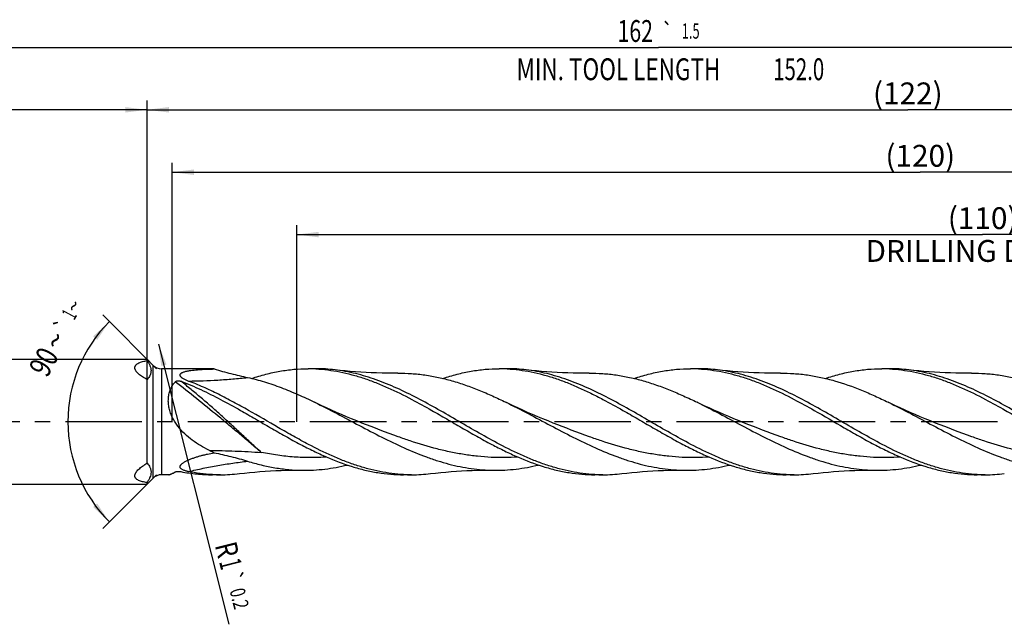
# Model space of a CAD drawing. Units: millimetres. Extents: x 0 to 594, y 0 to 420.
# Drawn here: x 232 to 390, y 177 to 274 of the extents above; entities that cross this region are included whole.
import ezdxf
from ezdxf.enums import TextEntityAlignment as Align

# ---------------------------------------------------------------- set-up
doc = ezdxf.new("R2010")
doc.units = ezdxf.units.MM
doc.header["$LTSCALE"] = 32.67
doc.linetypes.add('CENTER', pattern=[0.6, 0.375, -0.075, 0.075, -0.075])
doc.layers.get('0').update_dxf_attribs({"linetype": 'CONTINUOUS'})
for name, color, linetype in [('607925289-000_AXIS', 7, 'CONTINUOUS'), ('607925289-000_CL', 7, 'CONTINUOUS'), ('607925289-000_DIM', 7, 'CONTINUOUS')]:
    doc.layers.add(name, color=color, linetype=linetype)
doc.styles.get("Standard").update_dxf_attribs({"font": 'TXT.SHX', "width": 0.7})
doc.styles.add('TEXTSTYLE_2', font='gdt', dxfattribs={"width": 0.7})
doc.styles.add('TEXTSTYLE_3', font='TXT.SHX', dxfattribs={"width": 0.6})
doc.dimstyles.new('DIMSTYLE_1', dxfattribs={"dimtxt": 3.5, "dimasz": 3.5, "dimexe": 1.5, "dimexo": 0, "dimgap": 0.875, "dimtad": 1, "dimdec": 3, "dimlfac": 0.5, "dimdsep": 46, "dimtxsty": 'STANDARD', "dimblk": '_FILLED', "dimblk1": '_FILLED', "dimblk2": '_FILLED', "dimcen": 0.09, "dimclrt": 2, "dimadec": 3, "dimazin": 2, "dimtol": 1, "dimtp": 1.5, "dimtm": 1.5, "dimtfac": 1, "dimtdec": 3, "dimtofl": 0, "dimtmove": 0, "dimatfit": 3, "dimldrblk": '_FILLED', "dimfxl": 1, "dimtolj": 1, "dimarcsym": 0})
doc.dimstyles.new('DIMSTYLE_10', dxfattribs={"dimtxt": 3.5, "dimasz": 3.5, "dimexe": 1.5, "dimexo": 0, "dimgap": 0.875, "dimtad": 1, "dimdec": 3, "dimlfac": 0.5, "dimdsep": 46, "dimtxsty": 'STANDARD', "dimblk": '_FILLED', "dimblk1": '_FILLED', "dimblk2": '_FILLED', "dimcen": 0.09, "dimclrt": 2, "dimadec": 3, "dimazin": 2, "dimtol": 1, "dimtp": 0.2, "dimtm": 0.2, "dimtfac": 1, "dimtdec": 3, "dimtofl": 0, "dimtmove": 0, "dimatfit": 3, "dimldrblk": '_FILLED', "dimfxl": 1, "dimtolj": 1, "dimarcsym": 0})
doc.dimstyles.new('DIMSTYLE_11', dxfattribs={"dimtxt": 3.5, "dimasz": 3.5, "dimexe": 1.5, "dimexo": 0, "dimgap": 0.875, "dimtad": 1, "dimdec": 3, "dimlfac": 0.5, "dimdsep": 46, "dimtxsty": 'STANDARD', "dimblk": '_FILLED', "dimblk1": '_FILLED', "dimblk2": '_FILLED', "dimcen": 0.09, "dimclrt": 2, "dimadec": 3, "dimazin": 2, "dimtp": 0.15, "dimtm": 0.15, "dimtfac": 1, "dimtdec": 3, "dimtofl": 0, "dimtmove": 0, "dimatfit": 3, "dimldrblk": '_FILLED', "dimfxl": 1, "dimtolj": 1, "dimarcsym": 0})
doc.dimstyles.new('DIMSTYLE_2', dxfattribs={"dimtxt": 3.5, "dimasz": 3.5, "dimexe": 1.5, "dimexo": 0, "dimgap": 0.875, "dimtad": 1, "dimdec": 3, "dimlfac": 0.5, "dimdsep": 46, "dimtxsty": 'STANDARD', "dimblk": '_FILLED', "dimblk1": '_FILLED', "dimblk2": '_FILLED', "dimcen": 0.09, "dimclrt": 2, "dimadec": 3, "dimazin": 2, "dimtp": 0.2, "dimtm": 0.2, "dimtfac": 1, "dimtdec": 3, "dimtofl": 0, "dimtmove": 0, "dimatfit": 3, "dimldrblk": '_FILLED', "dimfxl": 1, "dimtolj": 1, "dimarcsym": 0})
doc.dimstyles.new('DIMSTYLE_6', dxfattribs={"dimtxt": 3.5, "dimasz": 3.5, "dimexe": 1.5, "dimexo": 0, "dimgap": 0.875, "dimtad": 1, "dimdec": 3, "dimlfac": 0.5, "dimdsep": 46, "dimtxsty": 'STANDARD', "dimblk": '_FILLED', "dimblk1": '_FILLED', "dimblk2": '_FILLED', "dimcen": 0.09, "dimclrt": 2, "dimadec": 3, "dimazin": 2, "dimtol": 1, "dimtp": 2, "dimtfac": 0.6, "dimtdec": 3, "dimtofl": 0, "dimtmove": 0, "dimatfit": 3, "dimldrblk": '_FILLED', "dimfxl": 1, "dimtolj": 1, "dimarcsym": 0})
doc.dimstyles.new('DIMSTYLE_9', dxfattribs={"dimtxt": 3.5, "dimasz": 3.5, "dimexe": 1.5, "dimexo": 0, "dimgap": 3.5, "dimtad": 1, "dimdec": 3, "dimlfac": 0.5, "dimdsep": 46, "dimtxsty": 'STANDARD', "dimblk": '_FILLED', "dimblk1": '_FILLED', "dimblk2": '_FILLED', "dimcen": 0.09, "dimclrt": 2, "dimaunit": 1, "dimadec": 3, "dimazin": 2, "dimtol": 1, "dimtp": 1, "dimtm": 1, "dimtfac": 1, "dimtdec": 3, "dimtofl": 0, "dimtmove": 0, "dimatfit": 3, "dimldrblk": '_FILLED', "dimfxl": 1, "dimtolj": 1, "dimarcsym": 0})

# ---------------------------------------------------------------- blocks, each defined once
blk = doc.blocks.new('_FILLED')
at = {"color": 0, "linetype": 'BYBLOCK'}
blk.add_solid([(0, 0), (-1, 0.125), (-1, -0.125)], dxfattribs=at)
blk = doc.blocks.new('*D0')
at = {"layer": '607925289-000_DIM', "color": 3, "linetype": 'CONTINUOUS'}
for p, q in [((172.83, 209.31), (172.83, 270.81)), ((496.83, 209.31), (496.83, 270.81)), ((172.83, 269.31), (334.83, 269.31)), ((496.83, 269.31), (334.83, 269.31))]:
    blk.add_line(p, q, dxfattribs=at)
at = {"layer": '607925289-000_DIM', "color": 3, "linetype": 'CONTINUOUS', "xscale": 3.5, "yscale": 3.5, "zscale": 3.5, "rotation": 180}
blk.add_blockref('_FILLED', (172.83, 269.31), dxfattribs=at)
at = {"layer": '607925289-000_DIM', "color": 3, "linetype": 'CONTINUOUS', "xscale": 3.5, "yscale": 3.5, "zscale": 3.5}
blk.add_blockref('_FILLED', (496.83, 269.31), dxfattribs=at)
at = {"layer": '607925289-000_DIM', "color": 2, "linetype": 'CONTINUOUS'}
for s, height, width, p in [('162', 3.5, 0.714286, (331.12, 270.19)), ('1.5', 2.45, 0.619048, (340.01, 270.71)), ('MIN. TOOL LENGTH ', 3.5, 0.756303, (328.83, 264.06)), ('152.0', 3.5, 0.685714, (357.33, 264.06))]:
    blk.add_text(s, height=height, dxfattribs=dict(at, width=width)).set_placement(p, align=Align.CENTER)
at = {"layer": '607925289-000_DIM', "color": 2, "linetype": 'CONTINUOUS', "style": 'TEXTSTYLE_2'}
blk.add_text('`', height=2.45, dxfattribs=at).set_placement((336.3, 270.71), align=Align.CENTER)
blk = doc.blocks.new('*D1')
at = {"layer": '607925289-000_DIM', "color": 3, "linetype": 'CONTINUOUS'}
for p, q in [((252.83, 209.31), (252.83, 260.81)), ((496.83, 209.31), (496.83, 260.81)), ((252.83, 259.31), (374.83, 259.31)), ((496.83, 259.31), (374.83, 259.31))]:
    blk.add_line(p, q, dxfattribs=at)
at = {"layer": '607925289-000_DIM', "color": 3, "linetype": 'CONTINUOUS', "xscale": 3.5, "yscale": 3.5, "zscale": 3.5, "rotation": 180}
blk.add_blockref('_FILLED', (252.83, 259.31), dxfattribs=at)
at = {"layer": '607925289-000_DIM', "color": 3, "linetype": 'CONTINUOUS', "xscale": 3.5, "yscale": 3.5, "zscale": 3.5}
blk.add_blockref('_FILLED', (496.83, 259.31), dxfattribs=at)
at = {"layer": '607925289-000_DIM', "color": 2, "linetype": 'CONTINUOUS', "insert": (374.83, 263.69), "char_height": 3.5, "width": 15.75, "attachment_point": 2, "line_spacing_factor": 0.9}
blk.add_mtext('(122)', dxfattribs=at)
blk = doc.blocks.new('*D5')
at = {"layer": '607925289-000_DIM', "color": 3, "linetype": 'CONTINUOUS'}
for p, q in [((172.83, 209.31), (172.83, 260.81)), ((252.83, 209.31), (252.83, 260.81)), ((172.83, 259.31), (212.83, 259.31)), ((252.83, 259.31), (212.83, 259.31))]:
    blk.add_line(p, q, dxfattribs=at)
at = {"layer": '607925289-000_DIM', "color": 3, "linetype": 'CONTINUOUS', "xscale": 3.5, "yscale": 3.5, "zscale": 3.5, "rotation": 180}
blk.add_blockref('_FILLED', (172.83, 259.31), dxfattribs=at)
at = {"layer": '607925289-000_DIM', "color": 3, "linetype": 'CONTINUOUS', "xscale": 3.5, "yscale": 3.5, "zscale": 3.5}
blk.add_blockref('_FILLED', (252.83, 259.31), dxfattribs=at)
at = {"layer": '607925289-000_DIM', "color": 2, "linetype": 'CONTINUOUS', "style": 'TEXTSTYLE_3'}
for s, width, p in [('+2', 0.75, (215.5, 263.16)), (' 0', 0.785714, (215.58, 260.36))]:
    blk.add_text(s, height=2.1, dxfattribs=dict(at, width=width)).set_placement(p, align=Align.CENTER)
at = {"layer": '607925289-000_DIM', "color": 2, "linetype": 'CONTINUOUS'}
for s, width, p in [('40', 0.785714, (211.18, 261.06)), ('DIN_6535_HA_10', 0.758503, (212.83, 254.24))]:
    blk.add_text(s, height=3.5, dxfattribs=dict(at, width=width)).set_placement(p, align=Align.CENTER)
blk = doc.blocks.new('*D8')
at = {"layer": '607925289-000_DIM', "color": 3, "linetype": 'CONTINUOUS'}
for p, q in [((254.33, 217.81), (245.71, 226.43)), ((254.33, 200.81), (245.71, 192.2))]:
    blk.add_line(p, q, dxfattribs=at)
for start, end in [(135, 180), (180, 225)]:
    blk.add_arc((262.83, 209.31), 22.7, start, end, dxfattribs=at)
for points in [[(244.83, 222.42), (246.77, 225.37), (244.17, 222.99)], [(244.17, 195.64), (246.77, 193.26), (244.83, 196.21)]]:
    blk.add_solid(points, dxfattribs=at)
at = {"layer": '607925289-000_DIM', "color": 2, "linetype": 'CONTINUOUS', "style": 'TEXTSTYLE_2'}
for s, height, p in [('~', 2.45, (242.14, 227.28)), ('`', 2.45, (240.42, 224.07)), ('~', 3.5, (239.65, 221.54))]:
    blk.add_text(s, height=height, rotation=61.7683, dxfattribs=at).set_placement(p, align=Align.CENTER)
at = {"layer": '607925289-000_DIM', "color": 2, "linetype": 'CONTINUOUS'}
for s, height, width, p in [('1', 2.45, 0.571429, (241.42, 225.95)), ('90', 3.5, 0.785714, (237.8, 218.09))]:
    blk.add_text(s, height=height, rotation=61.7683, dxfattribs=dict(at, width=width)).set_placement(p, align=Align.CENTER)
blk = doc.blocks.new('*D9')
at = {"layer": '607925289-000_DIM', "color": 3, "linetype": 'CONTINUOUS'}
blk.add_line((254.67, 221.75), (265.96, 176.84), dxfattribs=at)
at = {"layer": '607925289-000_DIM', "color": 3, "linetype": 'CONTINUOUS', "xscale": 3.5, "yscale": 3.5, "zscale": 3.5, "rotation": 104.1185568786}
blk.add_blockref('_FILLED', (254.67, 221.75), dxfattribs=at)
at = {"layer": '607925289-000_DIM', "color": 2, "linetype": 'CONTINUOUS'}
for s, height, width, p in [('R', 3.5, 0.785714, (263.67, 189.53)), ('1', 3.5, 0.571429, (264.35, 186.86)), ('0.2', 2.45, 0.714286, (266.04, 182.28))]:
    blk.add_text(s, height=height, rotation=-75.8814, dxfattribs=dict(at, width=width)).set_placement(p)
at = {"layer": '607925289-000_DIM', "color": 2, "linetype": 'CONTINUOUS', "style": 'TEXTSTYLE_2'}
blk.add_text('`', height=2.45, rotation=-75.8814, dxfattribs=at).set_placement((265.34, 185.05))
blk = doc.blocks.new('*D10')
at = {"layer": '607925289-000_DIM', "color": 3, "linetype": 'CONTINUOUS'}
for p, q in [((276.83, 209.31), (276.83, 240.81)), ((496.83, 209.31), (496.83, 240.81)), ((276.83, 239.31), (386.83, 239.31)), ((496.83, 239.31), (386.83, 239.31))]:
    blk.add_line(p, q, dxfattribs=at)
at = {"layer": '607925289-000_DIM', "color": 3, "linetype": 'CONTINUOUS', "xscale": 3.5, "yscale": 3.5, "zscale": 3.5, "rotation": 180}
blk.add_blockref('_FILLED', (276.83, 239.31), dxfattribs=at)
at = {"layer": '607925289-000_DIM', "color": 3, "linetype": 'CONTINUOUS', "xscale": 3.5, "yscale": 3.5, "zscale": 3.5}
blk.add_blockref('_FILLED', (496.83, 239.31), dxfattribs=at)
at = {"layer": '607925289-000_DIM', "color": 2, "linetype": 'CONTINUOUS', "insert": (386.83, 243.69), "char_height": 3.5, "width": 56, "attachment_point": 2, "line_spacing_factor": 0.9}
blk.add_mtext('(110)\\PDRILLING DEPTH', dxfattribs=at)
blk = doc.blocks.new('*D12')
at = {"layer": '607925289-000_DIM', "color": 3, "linetype": 'CONTINUOUS'}
for p, q in [((256.83, 209.31), (256.83, 250.81)), ((496.83, 209.31), (496.83, 250.81)), ((256.83, 249.31), (376.83, 249.31)), ((496.83, 249.31), (376.83, 249.31))]:
    blk.add_line(p, q, dxfattribs=at)
at = {"layer": '607925289-000_DIM', "color": 3, "linetype": 'CONTINUOUS', "xscale": 3.5, "yscale": 3.5, "zscale": 3.5, "rotation": 180}
blk.add_blockref('_FILLED', (256.83, 249.31), dxfattribs=at)
at = {"layer": '607925289-000_DIM', "color": 3, "linetype": 'CONTINUOUS', "xscale": 3.5, "yscale": 3.5, "zscale": 3.5}
blk.add_blockref('_FILLED', (496.83, 249.31), dxfattribs=at)
at = {"layer": '607925289-000_DIM', "color": 2, "linetype": 'CONTINUOUS', "insert": (376.83, 253.69), "char_height": 3.5, "width": 15.75, "attachment_point": 2, "line_spacing_factor": 0.9}
blk.add_mtext('(120)', dxfattribs=at)

msp = doc.modelspace()

# ---------------------------------------------------------------- linework, layer by layer
at = {"layer": '607925289-000_AXIS', "color": 1, "linetype": 'CENTER'}
msp.add_line((506.8261, 209.3145), (169.5529, 209.3145), dxfattribs=at)
at = {"layer": '607925289-000_CL', "color": 7, "linetype": 'CONTINUOUS'}
for p, q in [((175.4261, 219.3145), (252.8261, 219.3145)), ((252.8261, 219.1067), (252.8261, 219.3145)), ((253.7403, 218.4003), (252.8261, 219.3145)), ((262.1328, 217.8145), (255.1545, 217.8145)), ((279.9158, 217.8145), (278.6386, 217.8145)), ((310.5825, 217.8145), (309.3053, 217.8145)), ((341.2492, 217.8145), (339.9719, 217.8145)), ((371.9159, 217.8145), (370.6386, 217.8145)), ((252.8261, 202.6619), (252.8261, 216.0632)), ((256.3151, 200.8145), (255.1545, 200.8145)), ((263.3067, 200.8469), (263.2905, 200.8476)), ((263.3067, 200.8468), (263.2905, 200.8476)), ((264.5825, 200.8145), (263.3053, 200.8145)), ((295.2492, 200.8145), (293.9719, 200.8145)), ((325.9159, 200.8145), (324.6386, 200.8145)), ((356.5825, 200.8145), (355.3053, 200.8145)), ((387.2492, 200.8145), (385.9719, 200.8145)), ((175.4261, 199.3145), (252.8261, 199.3145)), ((253.7403, 200.2287), (252.8261, 199.3145)), ((252.8261, 199.3145), (252.8261, 199.5494))]:
    msp.add_line(p, q, dxfattribs=at)
at = {"layer": '607925289-000_CL', "color": 9, "linetype": 'CONTINUOUS'}
for p, q in [((253.7403, 218.4003), (253.7403, 200.2287)), ((255.1545, 217.8145), (255.1545, 200.8145))]:
    msp.add_line(p, q, dxfattribs=at)
at = {"layer": '607925289-000_CL', "color": 7, "linetype": 'CONTINUOUS'}
for points in [[(293.0683, 217.0936), (292.2325, 217.0879), (291.3669, 217.0913), (290.505, 217.1042), (289.6471, 217.1265), (288.7932, 217.1582), (287.9435, 217.1991), (287.0982, 217.2491), (286.2575, 217.3083), (285.4213, 217.3764), (284.5897, 217.4534), (283.763, 217.5392), (282.9714, 217.6301)], [(323.7349, 217.0936), (322.8991, 217.0879), (322.0335, 217.0913), (321.1717, 217.1042), (320.3138, 217.1265), (319.4598, 217.1582), (318.6102, 217.1991), (317.7649, 217.2491), (316.9242, 217.3083), (316.088, 217.3764), (315.2565, 217.4534), (314.4297, 217.5392), (313.6381, 217.6301)], [(354.4018, 217.0936), (353.5659, 217.0879), (352.7003, 217.0913), (351.8385, 217.1042), (350.9805, 217.1265), (350.1266, 217.1582), (349.2769, 217.1991), (348.4316, 217.2491), (347.5909, 217.3083), (346.7547, 217.3764), (345.9231, 217.4534), (345.0963, 217.5392), (344.3048, 217.6301)], [(385.0683, 217.0936), (384.2352, 217.0879), (383.3715, 217.0912), (382.5106, 217.1041), (381.6524, 217.1263), (380.7974, 217.158), (379.9464, 217.1989), (379.0996, 217.249), (378.2571, 217.3083), (377.4198, 217.3765), (376.5881, 217.4536), (375.762, 217.5393), (374.9716, 217.6301)], [(287.2945, 209.1078), (286.4757, 209.433), (285.636, 209.7743), (284.8087, 210.1186), (283.9939, 210.4656), (283.1915, 210.8151), (282.4014, 211.1672), (281.6237, 211.5216), (280.8584, 211.8781), (280.1051, 212.2367), (279.7029, 212.4314)], [(317.9612, 209.1078), (317.1426, 209.4329), (316.303, 209.7742), (315.4758, 210.1184), (314.661, 210.4653), (313.8587, 210.8149), (313.0687, 211.1669), (312.291, 211.5213), (311.5257, 211.8778), (310.7723, 212.2365), (310.3698, 212.4313)], [(348.6278, 209.1078), (347.8, 209.4366), (346.9544, 209.7804), (346.1244, 210.126), (345.3108, 210.4726), (344.5127, 210.8205), (343.7273, 211.1705), (342.9548, 211.5226), (342.195, 211.8765), (341.4449, 212.2336), (341.0361, 212.4315)], [(379.2945, 209.1078), (378.4758, 209.433), (377.636, 209.7743), (376.8087, 210.1186), (375.9938, 210.4656), (375.1914, 210.8152), (374.4013, 211.1672), (373.6236, 211.5216), (372.8583, 211.8781), (372.105, 212.2368), (371.7029, 212.4314)], [(267.6383, 200.999), (268.4299, 201.0899), (269.2566, 201.1757), (270.0881, 201.2527), (270.9243, 201.3208), (271.765, 201.3799), (272.6103, 201.43), (273.4599, 201.4709), (274.3138, 201.5026), (275.1717, 201.5249), (276.0335, 201.5378), (276.8991, 201.5412), (277.7349, 201.5354)], [(298.3049, 200.999), (299.0965, 201.0899), (299.9232, 201.1757), (300.7548, 201.2527), (301.5909, 201.3208), (302.4317, 201.3799), (303.2769, 201.43), (304.1266, 201.4709), (304.9804, 201.5026), (305.8384, 201.5249), (306.7002, 201.5378), (307.5657, 201.5412), (308.4015, 201.5354)], [(328.9714, 200.9989), (329.763, 201.0898), (330.5897, 201.1757), (331.4213, 201.2527), (332.2575, 201.3208), (333.0983, 201.3799), (333.9435, 201.43), (334.7932, 201.4709), (335.6471, 201.5026), (336.5051, 201.5249), (337.3669, 201.5378), (338.2325, 201.5412), (339.0684, 201.5354)], [(359.6382, 200.999), (360.4298, 201.0899), (361.2566, 201.1757), (362.0882, 201.2527), (362.9243, 201.3208), (363.7651, 201.3799), (364.6103, 201.43), (365.46, 201.4709), (366.3138, 201.5026), (367.1717, 201.5249), (368.0335, 201.5378), (368.899, 201.5412), (369.7348, 201.5354)]]:
    msp.add_lwpolyline(points, dxfattribs=at)
for centre, radius, start, end in [((255.1545, 219.8145), 2, 225, 270), ((262.1146, 192.9527), 24.8618, 88.320281, 89.95812), ((262.1046, 192.4382), 25.3764, 86.631726, 88.331651), ((278.6389, 192.5727), 25.2418, 87.103805, 90.00059), ((279.9073, 192.2657), 25.5488, 83.111948, 89.980898), ((309.3051, 192.554), 25.2606, 87.105651, 89.999636), ((310.5741, 192.2678), 25.5467, 83.111479, 89.98117), ((339.9719, 192.5507), 25.2639, 87.105608, 89.999906), ((341.2407, 192.2665), 25.548, 83.111669, 89.980902), ((370.638, 192.5352), 25.2794, 87.106096, 89.998626), ((371.9075, 192.2699), 25.5447, 83.110696, 89.981281), ((289.3478, 259.0404), 60.4586, 243.99885, 244.789284), ((255.1545, 198.8145), 2, 90, 135), ((264.5822, 226.057), 25.2425, 267.103594, 270.000693), ((264.5743, 226.3576), 25.5431, 270.018332, 276.889419), ((295.2493, 226.0741), 25.2596, 267.105681, 269.999805), ((295.2408, 226.3613), 25.5468, 270.018783, 276.888786), ((325.9164, 226.0929), 25.2784, 267.106797, 269.998794), ((325.9073, 226.3641), 25.5495, 270.019281, 276.887969), ((356.5825, 226.0659), 25.2514, 267.105017, 270.00015), ((356.5742, 226.3592), 25.5447, 270.018587, 276.889005), ((387.2493, 226.074), 25.2595, 267.105565, 269.99973), ((387.2407, 226.3628), 25.5483, 270.019036, 276.888447)]:
    msp.add_arc(centre, radius, start, end, dxfattribs=at)
for points, knots in [([(252.8261, 216.0632), (252.6977, 216.1306), (252.4471, 216.2688), (252.088, 216.4904), (251.7562, 216.7234), (251.4599, 216.9671), (251.2458, 217.1825), (251.1042, 217.3595), (251.0172, 217.4895), (250.9484, 217.6193), (250.8994, 217.7478), (250.8715, 217.8739), (250.8655, 217.9964), (250.8817, 218.114), (250.9193, 218.2253), (250.9769, 218.3294), (251.0527, 218.4259), (251.1447, 218.515), (251.2903, 218.6267), (251.5054, 218.7476), (251.7962, 218.8654), (252.118, 218.9632), (252.4643, 219.0438), (252.7035, 219.087), (252.8261, 219.1067)], [0, 0, 0, 0, 0.082653, 0.1630112, 0.24030732, 0.31351698, 0.38136535, 0.41287547, 0.44257552, 0.47039522, 0.49637118, 0.52068847, 0.54370251, 0.56591862, 0.58791858, 0.61025789, 0.63338109, 0.65758681, 0.68303755, 0.73779577, 0.79750882, 0.86154966, 0.92924585, 1, 1, 1, 1]), ([(252.8261, 219.1067), (252.9215, 218.9693), (253.0544, 218.7613), (253.2043, 218.4756), (253.3251, 218.2028), (253.4119, 217.9277), (253.4551, 217.6543), (253.4651, 217.4567), (253.4531, 217.2633), (253.4194, 217.0747), (253.365, 216.8915), (253.2654, 216.6531), (253.093, 216.3678), (252.9201, 216.1625), (252.8261, 216.0632)], [0, 0, 0, 0, 0.14915917, 0.21973275, 0.28754772, 0.41511302, 0.47545838, 0.5340066, 0.59129373, 0.64790896, 0.704434, 0.76138745, 0.87802595, 1, 1, 1, 1]), ([(259.4459, 215.8354), (259.3653, 215.8654), (259.207, 215.9273), (258.9771, 216.028), (258.7605, 216.136), (258.5921, 216.2341), (258.4691, 216.3177), (258.3858, 216.3814), (258.3112, 216.4469), (258.2467, 216.5142), (258.1939, 216.5828), (258.1544, 216.6523), (258.1296, 216.7222), (258.1209, 216.7917), (258.1289, 216.8593), (258.1531, 216.9236), (258.1916, 216.9838), (258.2426, 217.0399), (258.3046, 217.0918), (258.4025, 217.1579), (258.5448, 217.23), (258.734, 217.3025), (258.9408, 217.3653), (259.1607, 217.4197), (259.3907, 217.467), (259.6286, 217.5084), (259.9571, 217.5572), (260.379, 217.6068), (260.8957, 217.6531), (261.423, 217.6894), (261.9584, 217.7179), (262.4999, 217.7403), (263.0462, 217.7578), (263.412, 217.7668), (263.5955, 217.7708)], [0, 0, 0, 0, 0.03469507, 0.0685331, 0.10121081, 0.13229151, 0.14705262, 0.16117128, 0.17454591, 0.18707837, 0.19869459, 0.20937851, 0.21921598, 0.22842935, 0.23736546, 0.24641435, 0.25590141, 0.26602813, 0.27687851, 0.28845607, 0.31359625, 0.34098755, 0.3701477, 0.40069323, 0.43233534, 0.46485838, 0.49810093, 0.56627727, 0.63617191, 0.70734273, 0.77949338, 0.85241491, 0.92595665, 1, 1, 1, 1]), ([(263.5955, 217.7708), (264.0405, 217.6363), (264.9323, 217.3793), (266.275, 217.0261), (267.6157, 216.7026), (268.5096, 216.5022), (268.9547, 216.4047)], [0, 0, 0, 0, 0.25210102, 0.50325424, 0.75285871, 1, 1, 1, 1]), ([(268.9543, 216.4048), (269.8588, 216.2068), (271.6715, 215.7277), (274.359, 214.8015), (277.0428, 213.6927), (278.8149, 212.8638), (279.7029, 212.4314)], [0, 0, 0, 0, 0.24186356, 0.4891211, 0.74200301, 1, 1, 1, 1]), ([(269.618, 216.2519), (270.3616, 216.5013), (271.8513, 216.9477), (274.1119, 217.4437), (276.3745, 217.7466), (277.8861, 217.8145), (278.6386, 217.8145)], [0, 0, 0, 0, 0.25594221, 0.506997, 0.75445322, 1, 1, 1, 1]), ([(279.9143, 217.7823), (280.5556, 217.7499), (281.8423, 217.6358), (283.7656, 217.3217), (285.6878, 216.87), (287.6086, 216.2888), (289.5281, 215.5882), (292.1078, 214.502), (294.0071, 213.5609), (295.2671, 212.8976)], [0, 0, 0, 0, 0.11862669, 0.2383423, 0.35969622, 0.4831063, 0.60883364, 0.73697113, 1, 1, 1, 1]), ([(309.3817, 205.6818), (308.2705, 206.265), (306.0606, 207.4877), (302.78, 209.394), (299.4992, 211.2965), (296.2156, 213.1015), (292.9264, 214.7195), (290.1556, 215.8533), (287.9361, 216.5864), (286.284, 217.0396), (284.6312, 217.3947), (283.5239, 217.5637), (282.9714, 217.6301)], [0, 0, 0, 0, 0.12901683, 0.25958317, 0.39008082, 0.51890302, 0.64472405, 0.76674804, 0.82629887, 0.88493893, 0.94278511, 1, 1, 1, 1]), ([(293.0683, 217.0936), (293.7894, 217.1024), (295.2366, 217.0631), (297.4051, 216.8344), (299.5724, 216.4414), (301.738, 215.8929), (303.9016, 215.2016), (306.0636, 214.3826), (308.2239, 213.4541), (309.6538, 212.78), (310.3698, 212.4313)], [0, 0, 0, 0, 0.11961057, 0.23983179, 0.36132482, 0.48462256, 0.61008229, 0.73786124, 0.86791254, 1, 1, 1, 1]), ([(300.2857, 216.2522), (301.0292, 216.5016), (302.5187, 216.9479), (304.7791, 217.4438), (307.0414, 217.7466), (308.5529, 217.8145), (309.3053, 217.8145)], [0, 0, 0, 0, 0.25594087, 0.50699559, 0.7544522, 1, 1, 1, 1]), ([(310.5806, 217.7823), (311.222, 217.7499), (312.5087, 217.6358), (314.432, 217.3218), (316.3542, 216.8701), (318.275, 216.2888), (320.1945, 215.5883), (322.1127, 214.7806), (324.0299, 213.8798), (325.2984, 213.2321), (325.9336, 212.8977)], [0, 0, 0, 0, 0.11862257, 0.23833405, 0.35968363, 0.48308933, 0.60881217, 0.736945, 0.86741566, 1, 1, 1, 1]), ([(340.0484, 205.6818), (338.9372, 206.265), (336.7273, 207.4876), (333.4467, 209.394), (330.166, 211.2965), (326.8823, 213.1015), (323.5931, 214.7195), (320.8224, 215.8533), (318.6028, 216.5864), (316.9507, 217.0396), (315.2979, 217.3947), (314.1907, 217.5637), (313.6381, 217.6301)], [0, 0, 0, 0, 0.1290168, 0.25958308, 0.39008072, 0.51890287, 0.64472393, 0.766748, 0.82629884, 0.88493891, 0.9427851, 1, 1, 1, 1]), ([(323.7349, 217.0936), (324.456, 217.1024), (325.9032, 217.0631), (328.0717, 216.8344), (330.239, 216.4414), (332.4044, 215.893), (334.5681, 215.2017), (336.73, 214.3827), (338.8903, 213.4542), (340.3201, 212.7801), (341.0361, 212.4315)], [0, 0, 0, 0, 0.11961073, 0.23983205, 0.36132517, 0.48462297, 0.61008257, 0.73786142, 0.86791263, 1, 1, 1, 1]), ([(330.9525, 216.2523), (331.696, 216.5016), (333.1855, 216.948), (335.4458, 217.4438), (337.7081, 217.7466), (339.2196, 217.8145), (339.9719, 217.8145)], [0, 0, 0, 0, 0.25594088, 0.50699529, 0.75445212, 1, 1, 1, 1]), ([(341.2476, 217.7823), (341.889, 217.7499), (343.1756, 217.6358), (345.0989, 217.3217), (347.0211, 216.87), (348.9418, 216.2888), (350.8613, 215.5882), (353.4409, 214.5021), (355.3402, 213.561), (356.6002, 212.8978)], [0, 0, 0, 0, 0.11862685, 0.23834259, 0.35969656, 0.48310674, 0.60883404, 0.73697145, 1, 1, 1, 1]), ([(370.7151, 205.6818), (369.6039, 206.265), (367.394, 207.4877), (364.1134, 209.394), (360.8326, 211.2965), (357.549, 213.1015), (354.2598, 214.7195), (351.489, 215.8533), (349.2695, 216.5864), (347.6173, 217.0396), (345.9646, 217.3947), (344.8573, 217.5637), (344.3048, 217.6301)], [0, 0, 0, 0, 0.12901684, 0.25958313, 0.39008075, 0.51890292, 0.64472411, 0.76674808, 0.82629887, 0.88493895, 0.94278509, 1, 1, 1, 1]), ([(354.4018, 217.0936), (355.1228, 217.1024), (356.57, 217.0631), (358.7385, 216.8344), (360.9058, 216.4413), (363.818, 215.7039), (366.7026, 214.6811), (369.557, 213.4541), (370.9869, 212.7801), (371.7029, 212.4314)], [0, 0, 0, 0, 0.11962116, 0.23985305, 0.36135686, 0.48466546, 0.73783833, 0.86790109, 1, 1, 1, 1]), ([(361.618, 216.2519), (362.3616, 216.5013), (363.8513, 216.9478), (366.1119, 217.4438), (368.3745, 217.7466), (369.8862, 217.8145), (370.6386, 217.8145)], [0, 0, 0, 0, 0.25594195, 0.50699695, 0.75445313, 1, 1, 1, 1]), ([(371.9143, 217.7823), (372.5556, 217.7499), (373.8423, 217.6358), (375.7655, 217.3217), (377.6877, 216.87), (379.6085, 216.2888), (381.528, 215.5882), (384.1076, 214.5021), (386.0069, 213.561), (387.2669, 212.8978)], [0, 0, 0, 0, 0.11862679, 0.23834261, 0.35969655, 0.48310674, 0.60883405, 0.73697144, 1, 1, 1, 1]), ([(401.3818, 205.6818), (400.2706, 206.265), (398.0607, 207.4876), (394.7801, 209.394), (391.4994, 211.2965), (388.2158, 213.1014), (384.9266, 214.7194), (382.1558, 215.8532), (379.9363, 216.5863), (378.2842, 217.0395), (376.6314, 217.3947), (375.5242, 217.5636), (374.9716, 217.6301)], [0, 0, 0, 0, 0.12901673, 0.25958293, 0.3900805, 0.51890267, 0.64472382, 0.76674779, 0.82629877, 0.88493887, 0.94278509, 1, 1, 1, 1]), ([(385.0683, 217.0936), (385.7894, 217.1024), (387.2366, 217.0631), (389.4051, 216.8344), (391.5724, 216.4413), (394.4846, 215.7039), (397.3693, 214.6811), (400.2237, 213.4541), (401.6536, 212.78), (402.3696, 212.4314)], [0, 0, 0, 0, 0.11962117, 0.23985303, 0.36135685, 0.48466537, 0.73783828, 0.86790107, 1, 1, 1, 1]), ([(261.0693, 205.6818), (260.6209, 205.9635), (259.7455, 206.5732), (258.5413, 207.6408), (257.6698, 208.6775), (257.0919, 209.5958), (256.7316, 210.3245), (256.459, 211.0814), (256.2861, 211.8511), (256.2205, 212.6139), (256.2632, 213.3494), (256.4087, 214.0394), (256.6465, 214.6711), (256.9634, 215.2373), (257.222, 215.5742), (257.3598, 215.7304)], [0, 0, 0, 0, 0.13041811, 0.26218397, 0.39534402, 0.46228092, 0.52904835, 0.59515399, 0.65995581, 0.72278068, 0.78311046, 0.84073698, 0.89580037, 0.94870756, 1, 1, 1, 1]), ([(257.3598, 215.7304), (257.3707, 215.7426), (257.3965, 215.7653), (257.4584, 215.8027), (257.5492, 215.8361), (257.6667, 215.8599), (257.7894, 215.8707), (257.9136, 215.8697), (258.0363, 215.8577), (258.1552, 215.835), (258.2317, 215.8119), (258.2684, 215.7981)], [0, 0, 0, 0, 0.05186375, 0.10777586, 0.22823016, 0.35563555, 0.48617285, 0.61750688, 0.74795025, 0.87599499, 1, 1, 1, 1]), ([(258.2684, 215.7981), (259.3401, 215.3958), (261.4802, 214.4868), (263.558, 213.4464), (264.6004, 212.8977)], [0, 0, 0, 0, 0.49283167, 1, 1, 1, 1]), ([(278.7151, 205.6818), (277.9062, 206.1063), (276.2931, 206.9863), (273.0882, 208.8179), (269.9019, 210.6903), (266.6896, 212.4791), (264.2869, 213.7321), (261.8822, 214.8673), (260.2583, 215.5329), (259.4459, 215.8354)], [0, 0, 0, 0, 0.12570271, 0.25280436, 0.50791201, 0.63421874, 0.75867566, 0.88071436, 1, 1, 1, 1]), ([(264.6004, 212.8977), (265.6803, 212.3292), (267.5579, 211.2896), (270.2193, 209.7532), (272.6182, 208.3566), (275.0175, 206.9854), (276.6295, 206.1061), (277.4378, 205.6818)], [0, 0, 0, 0, 0.24859059, 0.43709567, 0.62600173, 0.81403545, 1, 1, 1, 1]), ([(279.7029, 212.4314), (280.9088, 211.8443), (283.3062, 210.6135), (286.8701, 208.7073), (290.4354, 206.8362), (294.0055, 205.1089), (297.0103, 203.8649), (299.4197, 203.0408), (301.2145, 202.5211), (303.01, 202.1031), (304.8064, 201.7933), (306.6034, 201.5965), (307.8031, 201.5427), (308.4015, 201.5354)], [0, 0, 0, 0, 0.12979561, 0.26073969, 0.39114215, 0.51942147, 0.64443318, 0.70556059, 0.7657795, 0.82517363, 0.88388002, 0.94208251, 1, 1, 1, 1]), ([(295.2671, 212.8976), (296.347, 212.3292), (298.2246, 211.2896), (300.886, 209.7532), (303.2849, 208.3566), (305.6841, 206.9854), (307.2962, 206.1061), (308.1045, 205.6818)], [0, 0, 0, 0, 0.24859068, 0.43709568, 0.62600165, 0.81403529, 1, 1, 1, 1]), ([(310.3698, 212.4313), (311.5757, 211.8442), (313.973, 210.6134), (317.537, 208.7072), (321.1022, 206.8361), (324.6723, 205.1089), (327.6771, 203.8648), (330.0866, 203.0407), (331.8813, 202.521), (333.6769, 202.103), (335.4733, 201.7933), (337.2703, 201.5965), (338.47, 201.5427), (339.0684, 201.5354)], [0, 0, 0, 0, 0.12979585, 0.26074002, 0.3911425, 0.51942176, 0.64443336, 0.70556069, 0.76577967, 0.82517363, 0.88388003, 0.94208248, 1, 1, 1, 1]), ([(325.9336, 212.8977), (327.0135, 212.3293), (328.8911, 211.2897), (331.5526, 209.7533), (333.9515, 208.3566), (336.3508, 206.9854), (337.9628, 206.1061), (338.7712, 205.6818)], [0, 0, 0, 0, 0.24859059, 0.43709556, 0.62600157, 0.81403521, 1, 1, 1, 1]), ([(341.0361, 212.4315), (342.242, 211.8443), (344.6394, 210.6136), (348.2033, 208.7074), (351.7686, 206.8362), (355.3387, 205.109), (358.3435, 203.8649), (360.753, 203.0408), (362.5477, 202.5211), (364.3433, 202.1031), (366.1397, 201.7933), (367.9366, 201.5965), (369.1363, 201.5427), (369.7348, 201.5354)], [0, 0, 0, 0, 0.12979551, 0.26073953, 0.39114198, 0.51942136, 0.64443312, 0.70556055, 0.76577958, 0.8251737, 0.88388007, 0.94208254, 1, 1, 1, 1]), ([(356.6002, 212.8978), (357.6801, 212.3293), (360.3692, 210.8404), (363.8147, 208.8158), (367.0174, 206.9854), (368.6295, 206.1061), (369.4378, 205.6818)], [0, 0, 0, 0, 0.24859082, 0.62600136, 0.81403511, 1, 1, 1, 1]), ([(371.7029, 212.4314), (372.9088, 211.8443), (375.3062, 210.6135), (378.8701, 208.7073), (382.4353, 206.8362), (386.0054, 205.1089), (389.0103, 203.8649), (391.4197, 203.0408), (393.2145, 202.521), (395.01, 202.1031), (396.8064, 201.7933), (398.6034, 201.5965), (399.8031, 201.5427), (400.4015, 201.5354)], [0, 0, 0, 0, 0.12979563, 0.26073971, 0.39114218, 0.5194215, 0.64443319, 0.70556057, 0.7657796, 0.8251736, 0.88388007, 0.94208253, 1, 1, 1, 1]), ([(387.2669, 212.8978), (388.3468, 212.3293), (390.2244, 211.2897), (392.8859, 209.7533), (395.2848, 208.3566), (397.6841, 206.9854), (399.2961, 206.1061), (400.1045, 205.6818)], [0, 0, 0, 0, 0.24859061, 0.43709557, 0.62600161, 0.81403523, 1, 1, 1, 1]), ([(262.8434, 204.701), (262.6919, 204.7749), (262.0879, 205.0782), (261.4989, 205.4119), (261.0693, 205.6818)], [0, 0, 0, 0, 0.24933928, 1, 1, 1, 1]), ([(277.4378, 205.6818), (278.1214, 205.3231), (279.4864, 204.6302), (282.2113, 203.3696), (284.968, 202.3143), (287.7542, 201.5436), (289.8256, 201.1258), (291.8983, 200.8715), (293.2824, 200.8145), (293.9719, 200.8145)], [0, 0, 0, 0, 0.13303509, 0.26374552, 0.51736046, 0.64049184, 0.76157645, 0.88117797, 1, 1, 1, 1]), ([(293.9738, 200.8468), (293.3364, 200.879), (292.0577, 200.992), (290.1462, 201.3028), (288.2358, 201.7497), (286.3268, 202.3247), (284.419, 203.0178), (281.8551, 204.0927), (279.9673, 205.0246), (278.7151, 205.6818)], [0, 0, 0, 0, 0.11867401, 0.23842716, 0.35980316, 0.48321749, 0.60893139, 0.73704148, 1, 1, 1, 1]), ([(308.1045, 205.6818), (308.7881, 205.3231), (310.1531, 204.6302), (312.878, 203.3696), (315.6347, 202.3143), (318.4209, 201.5436), (320.4923, 201.1258), (322.5649, 200.8715), (323.9491, 200.8145), (324.6386, 200.8145)], [0, 0, 0, 0, 0.13303502, 0.26374544, 0.51736043, 0.64049177, 0.76157642, 0.88117792, 1, 1, 1, 1]), ([(324.6405, 200.8468), (324.003, 200.8789), (322.7244, 200.9921), (320.8129, 201.3028), (318.9025, 201.7497), (316.9934, 202.3247), (315.0857, 203.0178), (312.5218, 204.0927), (310.634, 205.0246), (309.3817, 205.6818)], [0, 0, 0, 0, 0.11867407, 0.23842709, 0.3598031, 0.4832174, 0.60893133, 0.73704145, 1, 1, 1, 1]), ([(338.7712, 205.6818), (339.4547, 205.3231), (340.8198, 204.6302), (343.5447, 203.3696), (346.3014, 202.3143), (349.0875, 201.5436), (351.1589, 201.1258), (353.2316, 200.8715), (354.6158, 200.8145), (355.3053, 200.8145)], [0, 0, 0, 0, 0.13303497, 0.26374542, 0.51736042, 0.64049177, 0.76157639, 0.88117793, 1, 1, 1, 1]), ([(355.3071, 200.8468), (354.6697, 200.8789), (353.391, 200.9921), (351.4795, 201.3028), (349.5691, 201.7497), (347.6601, 202.3247), (345.7524, 203.0178), (343.1885, 204.0927), (341.3007, 205.0246), (340.0484, 205.6818)], [0, 0, 0, 0, 0.11867408, 0.23842712, 0.3598032, 0.48321746, 0.60893145, 0.73704146, 1, 1, 1, 1]), ([(369.4378, 205.6818), (370.1214, 205.3231), (371.4865, 204.6302), (374.2113, 203.3696), (376.968, 202.3143), (379.7542, 201.5436), (381.8256, 201.1258), (383.8983, 200.8715), (385.2825, 200.8145), (385.9719, 200.8145)], [0, 0, 0, 0, 0.13303494, 0.26374549, 0.51736047, 0.6404918, 0.7615764, 0.88117793, 1, 1, 1, 1]), ([(385.9738, 200.8468), (385.3364, 200.879), (384.0577, 200.9921), (382.1462, 201.3028), (380.2358, 201.7497), (378.3268, 202.3247), (376.419, 203.0178), (373.8551, 204.0927), (371.9673, 205.0246), (370.7151, 205.6818)], [0, 0, 0, 0, 0.11867401, 0.23842714, 0.35980317, 0.48321745, 0.6089314, 0.73704152, 1, 1, 1, 1]), ([(259.4459, 201.3322), (259.3655, 201.3483), (259.2078, 201.3823), (258.978, 201.4418), (258.7613, 201.5107), (258.5625, 201.5907), (258.3882, 201.684), (258.2662, 201.7783), (258.1933, 201.864), (258.1536, 201.9309), (258.1291, 202.0021), (258.1209, 202.0765), (258.1293, 202.1526), (258.1534, 202.2291), (258.1916, 202.3053), (258.2424, 202.3806), (258.3042, 202.4545), (258.4014, 202.5532), (258.5428, 202.6705), (258.7323, 202.8013), (258.9393, 202.925), (259.1594, 203.0421), (259.4689, 203.1911), (259.8737, 203.3618), (260.3763, 203.5458), (260.8935, 203.7128), (261.4212, 203.8645), (261.9569, 204.0024), (262.6804, 204.1695), (263.2284, 204.2764), (263.5955, 204.3406)], [0, 0, 0, 0, 0.03185666, 0.06271387, 0.09228317, 0.12017766, 0.14591048, 0.16900704, 0.1795469, 0.18950529, 0.1990864, 0.20859026, 0.21834857, 0.22863786, 0.23962666, 0.25137623, 0.26387114, 0.27705347, 0.30516646, 0.33514089, 0.36649552, 0.3988797, 0.43204346, 0.50003628, 0.56955728, 0.64008435, 0.71130483, 0.78302046, 0.85509888, 1, 1, 1, 1]), ([(263.5955, 204.3406), (264.0429, 204.2476), (264.9395, 204.0538), (266.2822, 203.737), (267.6234, 203.3884), (268.5124, 203.1304), (268.9547, 202.9934)], [0, 0, 0, 0, 0.24801572, 0.49776345, 0.74867104, 1, 1, 1, 1]), ([(252.8261, 199.5494), (252.6988, 199.569), (252.4506, 199.6117), (252.0918, 199.6918), (251.7602, 199.7896), (251.4634, 199.9084), (251.2468, 200.0319), (251.104, 200.1471), (251.0165, 200.2388), (250.9473, 200.3384), (250.8982, 200.4456), (250.8708, 200.5597), (250.8658, 200.6794), (250.8827, 200.8033), (250.9205, 200.9302), (250.9779, 201.0591), (251.0814, 201.2376), (251.2526, 201.459), (251.5028, 201.7143), (251.7931, 201.964), (252.1148, 202.2062), (252.4613, 202.4402), (252.7026, 202.5888), (252.8261, 202.6619)], [0, 0, 0, 0, 0.0727542, 0.14216871, 0.20747925, 0.26781672, 0.32240021, 0.34747865, 0.37117864, 0.39375639, 0.41563509, 0.43738079, 0.45961732, 0.48290954, 0.50767281, 0.53414319, 0.56239836, 0.62400319, 0.6916006, 0.763972, 0.84003303, 0.91892585, 1, 1, 1, 1]), ([(252.8261, 202.6619), (252.9227, 202.5627), (253.0998, 202.3552), (253.2731, 202.0636), (253.3713, 201.8183), (253.4242, 201.629), (253.4556, 201.434), (253.4684, 201.1643), (253.4269, 200.8135), (253.2947, 200.3905), (253.0908, 199.9645), (252.9197, 199.6882), (252.8261, 199.5494)], [0, 0, 0, 0, 0.12115698, 0.23770213, 0.2949468, 0.35198647, 0.40930664, 0.46742014, 0.58775689, 0.71607402, 0.85355778, 1, 1, 1, 1]), ([(268.9543, 202.9935), (269.6794, 202.7688), (271.1317, 202.3649), (273.331, 201.9097), (275.5319, 201.6212), (277.0023, 201.5444), (277.7349, 201.5354)], [0, 0, 0, 0, 0.25502714, 0.5059786, 0.75386169, 1, 1, 1, 1]), ([(277.7349, 201.5354), (278.3365, 201.5281), (279.5425, 201.553), (281.3504, 201.7084), (283.1577, 201.9797), (284.3548, 202.2332), (284.9524, 202.377)], [0, 0, 0, 0, 0.24776336, 0.49638042, 0.74684031, 1, 1, 1, 1]), ([(308.4015, 201.5354), (309.003, 201.5281), (310.2088, 201.5529), (312.0165, 201.7084), (313.8236, 201.9795), (315.0204, 202.233), (315.618, 202.3767)], [0, 0, 0, 0, 0.24776399, 0.49638149, 0.74684116, 1, 1, 1, 1]), ([(339.0684, 201.5354), (339.6699, 201.5281), (340.8759, 201.553), (342.6837, 201.7085), (344.491, 201.9796), (345.688, 202.2332), (346.2856, 202.377)], [0, 0, 0, 0, 0.24776334, 0.49638053, 0.74684023, 1, 1, 1, 1]), ([(369.7348, 201.5354), (370.3364, 201.5281), (371.5424, 201.5529), (373.3504, 201.7085), (375.1579, 201.9797), (376.355, 202.2332), (376.9526, 202.3771)], [0, 0, 0, 0, 0.24776316, 0.49638023, 0.74683988, 1, 1, 1, 1]), ([(256.3151, 200.8145), (256.3258, 200.8145), (256.3489, 200.8162), (256.4021, 200.8254), (256.4807, 200.8477), (256.5882, 200.8874), (256.7133, 200.9412), (256.8547, 201.0083), (257.0734, 201.1193), (257.2427, 201.2121), (257.3598, 201.278)], [0, 0, 0, 0, 0.02777106, 0.06043633, 0.14070426, 0.2406704, 0.35949038, 0.49605452, 0.64914526, 1, 1, 1, 1]), ([(257.3598, 201.278), (257.3715, 201.2846), (257.3984, 201.2962), (257.4608, 201.3154), (257.5511, 201.3327), (257.6674, 201.3455), (257.7896, 201.3513), (257.9134, 201.3508), (258.0358, 201.3443), (258.1541, 201.3321), (258.2311, 201.3198), (258.2684, 201.3125)], [0, 0, 0, 0, 0.043579, 0.09500851, 0.21312786, 0.34245085, 0.47660444, 0.61196059, 0.74595327, 0.87621799, 1, 1, 1, 1]), ([(258.2684, 201.3125), (259.1012, 201.1495), (260.7746, 200.8995), (262.4648, 200.8145), (263.3053, 200.8145)], [0, 0, 0, 0, 0.50239636, 1, 1, 1, 1]), ([(263.2905, 200.8476), (262.648, 200.8805), (261.3593, 200.9957), (260.0826, 201.2052), (259.4459, 201.3322)], [0, 0, 0, 0, 0.49769914, 1, 1, 1, 1])]:
    msp.add_open_spline(points, degree=3, knots=knots, dxfattribs=at)
at = {"layer": '607925289-000_CL', "color": 9, "linetype": 'CONTINUOUS'}
for points, knots in [([(259.4459, 215.8354), (261.0275, 215.8505), (263.4052, 215.9317), (266.5736, 216.1607), (268.1609, 216.3167), (268.9547, 216.4047)], [0, 0, 0, 0, 0.4979585, 0.74855744, 1, 1, 1, 1]), ([(271.1529, 204.3891), (270.8658, 204.6354), (270.2902, 205.127), (269.4246, 205.8624), (268.5571, 206.5962), (267.6879, 207.3275), (266.8177, 208.0558), (265.6588, 209.0213), (263.6431, 210.6872), (260.7871, 213.0116), (258.4952, 214.8368), (257.3598, 215.7304)], [0, 0, 0, 0, 0.0635425, 0.12716011, 0.19080141, 0.25442343, 0.3179814, 0.38142954, 0.50781501, 0.75728699, 1, 1, 1, 1]), ([(271.1529, 204.3891), (270.8824, 204.6338), (270.3413, 205.1238), (269.2612, 206.1086), (268.1874, 207.1012), (267.1183, 208.0982), (266.3185, 208.8446), (265.5191, 209.5866), (264.7183, 210.3206), (263.9151, 211.0442), (262.8442, 211.991), (261.5015, 213.1443), (259.886, 214.4886), (258.8062, 215.3656), (258.2684, 215.7981)], [0, 0, 0, 0, 0.06355823, 0.12722735, 0.25470391, 0.31840072, 0.38197592, 0.44535542, 0.50847477, 0.57128441, 0.63375207, 0.75756849, 0.87973187, 1, 1, 1, 1]), ([(295.0481, 206.2323), (294.3994, 206.4474), (291.7937, 207.3484), (289.2245, 208.3501), (287.2945, 209.1078)], [0, 0, 0, 0, 0.24790831, 1, 1, 1, 1]), ([(325.7145, 206.2324), (325.0658, 206.4475), (322.4602, 207.3485), (319.8911, 208.3501), (317.9612, 209.1078)], [0, 0, 0, 0, 0.24790858, 1, 1, 1, 1]), ([(356.3814, 206.2323), (355.7327, 206.4474), (353.127, 207.3484), (350.5578, 208.3501), (348.6278, 209.1078)], [0, 0, 0, 0, 0.24790826, 1, 1, 1, 1]), ([(387.0479, 206.2323), (386.3993, 206.4475), (383.7936, 207.3484), (381.2244, 208.3501), (379.2945, 209.1078)], [0, 0, 0, 0, 0.24790841, 1, 1, 1, 1]), ([(312.3188, 203.6492), (311.6003, 203.6003), (310.1606, 203.5433), (307.9982, 203.5834), (305.8361, 203.7481), (303.6746, 204.034), (301.514, 204.4345), (298.6199, 205.1131), (296.4728, 205.7597), (295.0481, 206.2323)], [0, 0, 0, 0, 0.1229149, 0.24575549, 0.36892774, 0.4928061, 0.61769814, 0.74381802, 1, 1, 1, 1]), ([(342.9872, 203.6493), (342.2686, 203.6004), (340.8287, 203.5433), (338.6661, 203.5833), (336.5037, 203.748), (334.342, 204.0339), (332.1811, 204.4344), (329.2867, 205.113), (327.1393, 205.7597), (325.7145, 206.2324)], [0, 0, 0, 0, 0.12291523, 0.24575586, 0.36892802, 0.49280612, 0.61769803, 0.74381773, 1, 1, 1, 1]), ([(373.6523, 203.6492), (372.9338, 203.6003), (371.4941, 203.5433), (369.3317, 203.5833), (367.1695, 203.7481), (365.008, 204.034), (362.8474, 204.4345), (359.9532, 205.113), (357.8061, 205.7597), (356.3814, 206.2323)], [0, 0, 0, 0, 0.12291492, 0.24575551, 0.36892778, 0.4928061, 0.61769811, 0.74381796, 1, 1, 1, 1]), ([(404.3199, 203.6493), (403.6014, 203.6003), (402.1616, 203.5433), (399.999, 203.5833), (397.8367, 203.7481), (395.6751, 204.0339), (393.5143, 204.4345), (390.62, 205.113), (388.4727, 205.7597), (387.0479, 206.2323)], [0, 0, 0, 0, 0.1229151, 0.2457557, 0.3689279, 0.4928061, 0.61769803, 0.74381784, 1, 1, 1, 1]), ([(262.8433, 204.701), (263.5191, 204.7004), (264.883, 204.6831), (266.9451, 204.6196), (269.0393, 204.52), (270.4452, 204.4352), (271.1529, 204.3891)], [0, 0, 0, 0, 0.24377928, 0.49195867, 0.74417827, 1, 1, 1, 1]), ([(281.6544, 203.6494), (280.7808, 203.5898), (279.0287, 203.5312), (276.3971, 203.6295), (273.7664, 203.9108), (272.0231, 204.2125), (271.1529, 204.3891)], [0, 0, 0, 0, 0.24880038, 0.49763451, 0.74769424, 1, 1, 1, 1]), ([(259.4459, 201.3322), (260.2321, 201.5155), (261.8087, 201.8585), (264.1846, 202.3047), (266.5665, 202.6851), (268.1586, 202.8976), (268.9547, 202.9934)], [0, 0, 0, 0, 0.25079184, 0.50112012, 0.75088889, 1, 1, 1, 1])]:
    msp.add_open_spline(points, degree=3, knots=knots, dxfattribs=at)

# ---------------------------------------------------------------- dimensions: what is measured, and where the dimension line sits
at = {"layer": '607925289-000_DIM', "color": 3, "linetype": 'CONTINUOUS'}
for base, p1, p2, text, dimstyle, picture, middle in [((496.8261, 269.3145), (172.8261, 209.3145), (496.8261, 209.3145), '<>\\PMIN. TOOL LENGTH 152.0[.1]', 'DIMSTYLE_1', '*D0', (334.8261, 269.3145)), ((252.8261, 259.3145), (172.8261, 209.3145), (252.8261, 209.3145), '<>\\PDIN_6535_HA_10:FID_2525', 'DIMSTYLE_6', '*D5', (212.8261, 259.3145)), ((496.8261, 249.3145), (256.8261, 209.3145), (496.8261, 209.3145), '(<>)', 'DIMSTYLE_11', '*D12', (376.8261, 249.3145)), ((496.8261, 239.3145), (276.8261, 209.3145), (496.8261, 209.3145), '(<>)\\PDRILLING DEPTH', 'DIMSTYLE_11', '*D10', (386.8261, 239.3145))]:
    dim = msp.add_linear_dim(base=base, p1=p1, p2=p2, text=text, dimstyle=dimstyle, dxfattribs=at)
    dim.commit()
    dim.dimension.update_dxf_attribs({"geometry": picture, "text_midpoint": middle, "dimtype": 160})
dim = msp.add_linear_dim(base=(252.8261, 259.3145), p1=(496.8261, 209.3145), p2=(252.8261, 209.3145), angle=180, text='(<>)', dimstyle='DIMSTYLE_2', dxfattribs=at)
dim.commit()
dim.dimension.update_dxf_attribs({"geometry": '*D1', "text_midpoint": (374.8261, 259.3145), "dimtype": 160})
dim = msp.add_angular_dim_2l(base=(240.1257, 209.3145), line1=((254.4866, 217.654), (254.3261, 217.8145)), line2=((254.4866, 200.975), (254.3261, 200.8145)), dimstyle='DIMSTYLE_9', dxfattribs=at)
dim.commit()
dim.dimension.update_dxf_attribs({"geometry": '*D8', "text_midpoint": (242.7431, 219.8966), "dimtype": 162})
dim = msp.add_radius_dim(center=(255.1545, 219.8145), mpoint=(254.6667, 221.7541), text='R<>', dimstyle='DIMSTYLE_10', override={"dimpost": '<>'}, dxfattribs=at)
dim.commit()
dim.dimension.update_dxf_attribs({"geometry": '*D9', "text_midpoint": (264.3641, 183.2), "dimtype": 164})

doc.saveas('drawing.dxf')
